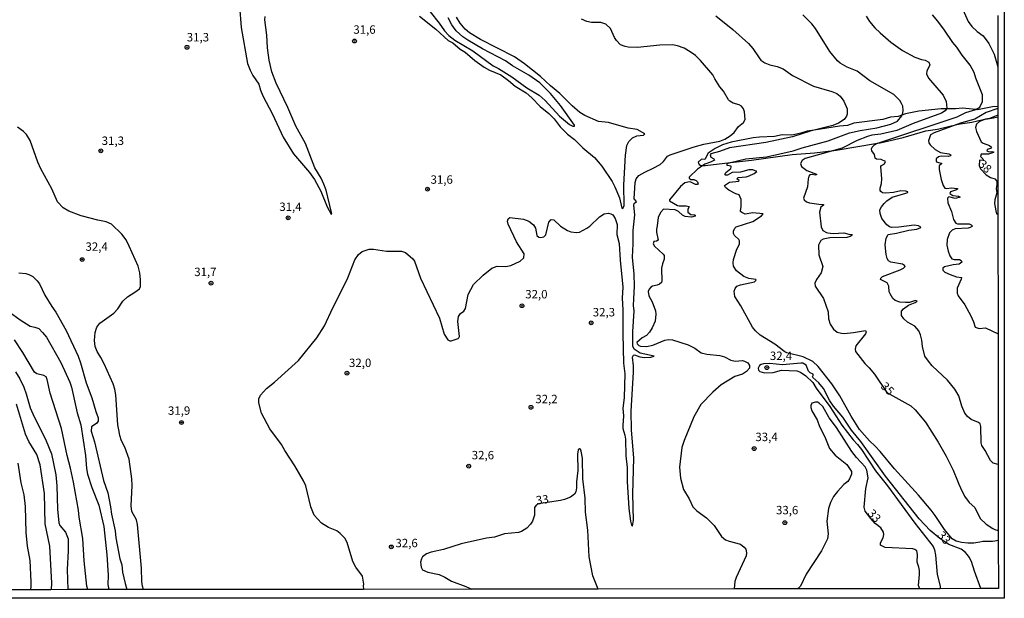
# Model space of a CAD drawing. Units: millimetres. Extents: x 185526 to 187943, y 1677057 to 1679835.
# Drawn here: x 187651 to 187943, y 1677057 to 1677230 of the extents above; entities that cross this region are included whole.
import ezdxf
from ezdxf.enums import TextEntityAlignment as Align

# ---------------------------------------------------------------- set-up
doc = ezdxf.new("R2010")
doc.units = ezdxf.units.MM
doc.header["$MEASUREMENT"] = 0
for name, color, linetype in [('IMAGEM', 7, 'Continuous'), ('V-BARRANCO', 6, 'Continuous'), ('V-CURVA_DE_NIVEL', 4, 'Continuous'), ('V-CURVA_MESTRA', 1, 'Continuous'), ('V-PONTO_DE_APARELHO', 4, 'Continuous'), ('V-TEXTO_DE_ALTIMETRIA', 7, 'Continuous'), ('X-LIMITE_5000', 6, 'Continuous')]:
    doc.layers.add(name, color=color, linetype=linetype)
picture_1 = doc.add_image_def('image1.jpg', size_in_pixel=(4027, 4626))

# ---------------------------------------------------------------- blocks, each defined once
blk = doc.blocks.new('805')
at = {"color": 0, "linetype": 'ByBlock', "lineweight": -2}
for radius in [0.562, 0.0806]:
    blk.add_circle((0, 0), radius, dxfattribs=at)

msp = doc.modelspace()

# ---------------------------------------------------------------- linework, layer by layer
at = {"layer": 'V-BARRANCO'}
msp.add_lwpolyline([(187941.56, 1677203.72), (187939.98, 1677203.61), (187935.51, 1677202.74), (187935.06, 1677202.79), (187931.06, 1677203.22), (187928.97, 1677203.05), (187926.34, 1677203.03), (187924.72, 1677203.01), (187918.12, 1677202.32), (187914.12, 1677201.56), (187913.07, 1677201.17), (187911.9, 1677200.73), (187909.63, 1677200.52), (187907.42, 1677199.86), (187898.77, 1677198.72), (187896.85, 1677198.03), (187894.49, 1677197.82), (187886.95, 1677196.71), (187884.86, 1677196.4), (187883.04, 1677195.78), (187880.31, 1677195.22), (187877.42, 1677195.25), (187875.17, 1677194.74), (187870.76, 1677194.6), (187868.8, 1677194.36), (187862.28, 1677193.11), (187859.74, 1677192.28), (187857.59, 1677191.17), (187855.5, 1677189.82), (187854.49, 1677187.95), (187853.52, 1677188.02), (187852.5, 1677187.19), (187852.79, 1677186.49), (187853.34, 1677186.17), (187853.91, 1677186.16), (187854.57, 1677186.15), (187862.12, 1677187.05), (187868.38, 1677187.79), (187880.47, 1677189.47), (187887.03, 1677189.94), (187892.78, 1677190.62), (187893.49, 1677190.7), (187905.81, 1677192.78), (187906.58, 1677192.91), (187913.46, 1677194.5), (187920.21, 1677196.45), (187923.61, 1677196.98), (187929.38, 1677198.32), (187930.41, 1677198.56), (187933.81, 1677199.09), (187937.18, 1677199.86), (187939.13, 1677200.14), (187940.27, 1677200.3), (187941.56, 1677200.63)], dxfattribs=at)
at = {"layer": 'V-CURVA_DE_NIVEL'}
for points in [[(187929.48, 1677236.4), (187932.78, 1677228.98), (187933.88, 1677227.52), (187935.44, 1677226.05), (187937.2, 1677224.69), (187938.94, 1677222.41), (187940.49, 1677219.22), (187941.55, 1677215.51)], [(187716.19, 1677233.57), (187716.65, 1677227.19), (187718.57, 1677216.53), (187719.3, 1677214.51), (187720.11, 1677212.95), (187721.92, 1677210.36), (187722.37, 1677208.53), (187723.1, 1677206.83), (187725.97, 1677201.44), (187729.18, 1677194.59), (187732.24, 1677189.66), (187736.93, 1677184.04), (187738.43, 1677182.02), (187740.31, 1677178.53), (187742.23, 1677173.84), (187743.37, 1677171.72), (187743.58, 1677171.79), (187743.55, 1677172.22), (187741.98, 1677178.84), (187741.25, 1677180.63), (187740.41, 1677182.4), (187738.55, 1677185.48), (187735.76, 1677192.72), (187732.91, 1677197.86), (187730.53, 1677203.37), (187727.06, 1677210.6), (187725.79, 1677214), (187724.98, 1677217.48), (187724.46, 1677221.13), (187724.26, 1677224.89), (187723.73, 1677229.48), (187723.83, 1677230.51)], [(187941.7, 1677074.63), (187940.7, 1677074.44), (187940.03, 1677074.31), (187937.07, 1677074.39), (187936.19, 1677074.1), (187934.43, 1677073.88), (187932.67, 1677073.88), (187930.72, 1677074.08), (187929.14, 1677074.48), (187928, 1677075.18), (187925.71, 1677077.92), (187922.97, 1677082.08), (187921.76, 1677083.66), (187918.01, 1677088.16), (187910.9, 1677095.94), (187906.58, 1677101.14), (187905.13, 1677102.74), (187903.4, 1677104.33), (187900.47, 1677107.7), (187897.99, 1677111.6), (187894.65, 1677117.65), (187892.2, 1677121.25), (187888.2, 1677126.42), (187886.55, 1677127.9), (187883.66, 1677129.29), (187878.85, 1677130.43), (187878.23, 1677130.76), (187875.27, 1677133), (187870.93, 1677135.7), (187869.54, 1677137), (187868.68, 1677138.04), (187865.22, 1677144.38), (187863.39, 1677147.16), (187863.15, 1677148.81), (187863.45, 1677149.62), (187863.97, 1677150.25), (187865.09, 1677150.71), (187869.28, 1677151.55), (187869.72, 1677152.06), (187869.66, 1677152.22), (187867.51, 1677152.53), (187866.1, 1677153.15), (187863.93, 1677154.86), (187863.03, 1677156.22), (187862.91, 1677157.2), (187863, 1677158.21), (187863.97, 1677161.23), (187864.74, 1677162.75), (187864.76, 1677163.74), (187864.57, 1677164.11), (187863.27, 1677165.3), (187863.02, 1677165.91), (187863, 1677166.67), (187863.36, 1677167.5), (187863.79, 1677167.94), (187868.73, 1677169.55), (187871.37, 1677171.19), (187871.82, 1677171.74), (187868.73, 1677172.11), (187866.49, 1677171.7), (187865.44, 1677172.14), (187865.09, 1677172.49), (187865.07, 1677172.74), (187865.29, 1677173.83), (187865.29, 1677176.04), (187864.67, 1677177.48), (187863.73, 1677177.74), (187861.6, 1677178.83), (187860.59, 1677179.6), (187860.28, 1677180.24), (187861.78, 1677181.2), (187864.54, 1677181.49), (187864.7, 1677181.71), (187863.99, 1677182.24), (187864.43, 1677182.57), (187866.74, 1677182.83), (187867.62, 1677183.08), (187869.17, 1677183.74), (187869.95, 1677184.38), (187868.73, 1677184.85), (187867.55, 1677184.92), (187865.09, 1677184.18), (187862.65, 1677184.07), (187861.2, 1677183.25), (187860.52, 1677183.24), (187860.39, 1677183.45), (187860.74, 1677184.03), (187862.16, 1677185.26), (187862.28, 1677185.66), (187862.28, 1677185.96), (187861.16, 1677186.13), (187861.1, 1677186.79), (187862.12, 1677187.05), (187866.67, 1677188.19), (187872.84, 1677188.77), (187880.73, 1677190.53), (187883.39, 1677191.42), (187891.12, 1677193.47), (187897.47, 1677195.86), (187900.6, 1677196.61), (187905.62, 1677197.36), (187909.8, 1677198.43), (187911.78, 1677199.31), (187912.99, 1677200.97), (187913.07, 1677201.17), (187913.32, 1677201.75), (187913.41, 1677202.66), (187913.29, 1677203.79), (187912.98, 1677204.6), (187912.4, 1677205.47), (187910.64, 1677207.26), (187903.52, 1677211.31), (187899.76, 1677214.21), (187896.81, 1677215.37), (187894.71, 1677216.56), (187893.87, 1677217.33), (187891.67, 1677220.07), (187887.35, 1677226.9), (187886.3, 1677228.29), (187883.57, 1677230.93)], [(187941.68, 1677097.21), (187940.22, 1677097.62), (187939.36, 1677098.43), (187937.8, 1677101.38), (187936.81, 1677102.88), (187936.57, 1677103.69), (187936.54, 1677108.5), (187936.3, 1677109.31), (187935.83, 1677109.74), (187933.62, 1677110.64), (187932.59, 1677111.54), (187931.78, 1677112.53), (187930.85, 1677114.6), (187929.98, 1677117.62), (187928.82, 1677119.61), (187926.63, 1677122.34), (187922.09, 1677126.63), (187920.91, 1677127.93), (187919.84, 1677129.44), (187919.14, 1677132.33), (187918.97, 1677134.23), (187918.59, 1677135.76), (187918.08, 1677136.97), (187916.85, 1677138.35), (187914.72, 1677139.59), (187913.61, 1677140.52), (187912.94, 1677141.53), (187912.9, 1677142.85), (187913.5, 1677143.55), (187914.99, 1677144.65), (187916.99, 1677145.46), (187917.55, 1677145.85), (187917.12, 1677146), (187915.34, 1677145.46), (187914.17, 1677145.38), (187912.44, 1677145.55), (187911.09, 1677146.01), (187910.36, 1677146.65), (187909.52, 1677147.96), (187909.3, 1677148.56), (187909.12, 1677150.23), (187908.71, 1677151.27), (187906.69, 1677152.25), (187906.77, 1677152.69), (187907.3, 1677153.2), (187912.52, 1677155.11), (187913.51, 1677155.66), (187914, 1677156.14), (187913.87, 1677156.44), (187913.21, 1677156.78), (187909.73, 1677157.42), (187909.08, 1677157.85), (187908.66, 1677158.53), (187908.36, 1677159.66), (187908.09, 1677162.6), (187908.33, 1677164.54), (187908.95, 1677165.62), (187911.45, 1677166.01), (187915.12, 1677166.9), (187917.47, 1677167.21), (187918.68, 1677167.69), (187918.68, 1677167.87), (187918.02, 1677168.24), (187916.7, 1677168.46), (187912.15, 1677167.85), (187909.98, 1677167.74), (187909.4, 1677167.91), (187908.57, 1677168.55), (187907.1, 1677170.35), (187906.55, 1677171.85), (187906.53, 1677172.96), (187906.97, 1677173.91), (187907.79, 1677174.84), (187908.61, 1677175.64), (187910.2, 1677176.77), (187914.24, 1677177.91), (187914.77, 1677178.16), (187914.86, 1677178.35), (187914.24, 1677178.55), (187912.74, 1677178.6), (187910.57, 1677178.13), (187908.3, 1677177.94), (187907.27, 1677178.05), (187906.8, 1677178.4), (187906.62, 1677178.72), (187906.59, 1677179.45), (187906.95, 1677180.76), (187907.08, 1677182.18), (187906.81, 1677185.83), (187906.97, 1677186.12), (187907.89, 1677186.66), (187908.15, 1677187.38), (187906.9, 1677187.91), (187905.48, 1677188.04), (187905.08, 1677188.35), (187904.92, 1677189.47), (187904.12, 1677190.52), (187903.98, 1677191.12), (187904.19, 1677191.66), (187904.94, 1677192.33), (187905.81, 1677192.78), (187905.87, 1677192.81), (187929.48, 1677200.63), (187932.1, 1677201.9), (187935.06, 1677202.79), (187935.07, 1677202.79), (187936.19, 1677203.51), (187936.98, 1677205.15), (187936.98, 1677207.13), (187935.03, 1677212.16), (187934.55, 1677213.82), (187933.35, 1677215.95), (187930.94, 1677218.95), (187929.4, 1677221.3), (187928.22, 1677222.71), (187925.71, 1677226.45), (187923.72, 1677229.07), (187922.12, 1677230.95)], [(187753.16, 1677060.13), (187753.05, 1677061.13), (187753.08, 1677061.62), (187752.71, 1677064.08), (187750.8, 1677066.74), (187749.88, 1677068.36), (187748.14, 1677074.07), (187747.49, 1677075.32), (187746.12, 1677076.77), (187745.08, 1677077.53), (187742.64, 1677078.5), (187740.58, 1677079.77), (187738.38, 1677082.22), (187737.4, 1677084.67), (187735.93, 1677090.91), (187735.23, 1677092.43), (187732.6, 1677096.86), (187729.6, 1677101.36), (187728.63, 1677103.16), (187725.2, 1677107.88), (187722.74, 1677112.52), (187721.92, 1677115.6), (187721.93, 1677116.8), (187722.37, 1677117.83), (187724.15, 1677119.86), (187726.55, 1677121.74), (187733.73, 1677128.2), (187739.13, 1677134.89), (187741.39, 1677138.48), (187743.9, 1677143.86), (187744.84, 1677145.49), (187748.42, 1677152.76), (187750.49, 1677158.08), (187751.5, 1677159.68), (187752.63, 1677160.59), (187754.68, 1677161.24), (187756, 1677161.3), (187759.89, 1677160.69), (187764.33, 1677160.73), (187765.5, 1677160.25), (187767.69, 1677158.42), (187768.16, 1677157.7), (187769.97, 1677152.68), (187775.64, 1677140.76), (187777, 1677136.03), (187778.1, 1677134.34), (187778.71, 1677134.03), (187779.12, 1677134.04), (187781.14, 1677134.72), (187781.4, 1677134.89), (187781.56, 1677135.26), (187781.11, 1677139.79), (187781.27, 1677141.23), (187781.89, 1677142.11), (187782.81, 1677142.87), (187783.36, 1677143.66), (187784.12, 1677147.78), (187785.77, 1677150.81), (187788.55, 1677153.55), (187791.16, 1677155.59), (187792.74, 1677156.21), (187795.31, 1677156.16), (187796.78, 1677156.43), (187799.64, 1677157.72), (187800.67, 1677158.73), (187800.74, 1677159.88), (187798.48, 1677163.46), (187795.98, 1677168.72), (187795.87, 1677169.65), (187796.03, 1677170.26), (187796.57, 1677170.68), (187800.6, 1677170.2), (187802.19, 1677169.65), (187803.55, 1677168.51), (187804.14, 1677167.51), (187804.59, 1677165.34), (187805.11, 1677164.8), (187805.66, 1677164.77), (187806.62, 1677164.99), (187807.18, 1677165.55), (187808.1, 1677169.3), (187808.85, 1677170.11), (187809.64, 1677170.03), (187811.63, 1677168.16), (187813.66, 1677166.8), (187814.69, 1677166.45), (187816.31, 1677166.2), (187817.21, 1677166.34), (187819.44, 1677167.48), (187820.3, 1677168.1), (187823.21, 1677170.88), (187824.6, 1677171.81), (187825.89, 1677171.96), (187826.59, 1677171.8), (187827.12, 1677171.46), (187827.85, 1677170.39), (187828.39, 1677168.63), (187828.34, 1677165.62), (187829.01, 1677162.94), (187829.3, 1677158.05), (187830.07, 1677150.02), (187829.88, 1677146.71), (187830.15, 1677143.26), (187830.1, 1677136.17), (187830.35, 1677127.33), (187830.74, 1677124.17), (187830.54, 1677117.18), (187830.11, 1677113.86), (187830.31, 1677111.7), (187830.09, 1677108.82), (187830.14, 1677107.97), (187830.72, 1677106.01), (187830.86, 1677104.74), (187830.96, 1677099.83), (187831.36, 1677096.36), (187831.36, 1677092.21), (187831.91, 1677084.16), (187832.37, 1677080.42), (187832.67, 1677079.22), (187832.95, 1677078.86), (187833.26, 1677080.73), (187833.04, 1677088.53), (187833.36, 1677099.12), (187832.66, 1677107.51), (187832.55, 1677113.1), (187833.29, 1677124.66), (187833.32, 1677126.54), (187832.94, 1677129.14), (187833.28, 1677129.73), (187833.56, 1677129.82), (187835.21, 1677129.23), (187836.57, 1677129.05), (187838.48, 1677129.2), (187839.42, 1677129.5), (187835.25, 1677130.37), (187833.47, 1677131.56), (187833.13, 1677132.47), (187833.1, 1677136.84), (187833.51, 1677142.86), (187833.31, 1677144.49), (187833.34, 1677146.5), (187833.58, 1677150.32), (187833.5, 1677153.88), (187832.95, 1677158.94), (187833.2, 1677162.83), (187833.15, 1677166.79), (187833.65, 1677171.47), (187833.37, 1677174.37), (187833.44, 1677174.85), (187834.2, 1677175.43), (187833.5, 1677176.22), (187833.73, 1677181.11), (187834.04, 1677182.2), (187834.84, 1677183.14), (187836.64, 1677184.22), (187839.14, 1677185.34), (187841.16, 1677186.5), (187842.24, 1677187.32), (187843.43, 1677188.94), (187844.13, 1677189.38), (187851.29, 1677191.75), (187854.23, 1677192.52), (187858.92, 1677193.4), (187860.45, 1677194), (187862.02, 1677195.03), (187863.15, 1677196), (187864.5, 1677197.75), (187865.97, 1677198.98), (187866.43, 1677199.86), (187866.31, 1677202.12), (187866, 1677203.02), (187865.36, 1677203.77), (187864.64, 1677204.25), (187862.93, 1677204.7), (187861.91, 1677205.27), (187861.56, 1677205.64), (187859.99, 1677208.23), (187858.92, 1677209.57), (187857.43, 1677211.92), (187856.84, 1677213.16), (187853.22, 1677217.41), (187851.67, 1677218.91), (187850.13, 1677220.01), (187848.33, 1677221.02), (187846.37, 1677221.74), (187844.9, 1677222.07), (187841.14, 1677221.92), (187834.51, 1677221.26), (187831.72, 1677221.3), (187830.84, 1677221.5), (187829.41, 1677222.08), (187828.21, 1677223.32), (187827.63, 1677224.24), (187826.46, 1677226.93), (187825.06, 1677228.23), (187823.58, 1677228.71), (187820.82, 1677228.71), (187819.41, 1677228.97), (187817.78, 1677229.66)], [(187769.63, 1677230.56), (187774.53, 1677226.75), (187778.22, 1677223.37), (187779.56, 1677222.67), (187781.75, 1677220.79), (187783.23, 1677219.85), (187786.13, 1677217.42), (187788.89, 1677215.4), (187790.46, 1677214.47), (187793.84, 1677213.09), (187796.15, 1677211.48), (187798.14, 1677209.75), (187801.37, 1677207.77), (187803.03, 1677206.29), (187805.51, 1677203.72), (187808.16, 1677201.63), (187809.71, 1677200.01), (187811.53, 1677197.64), (187813.71, 1677195.44), (187815.71, 1677193.9), (187818.26, 1677191.44), (187821.66, 1677188.54), (187823.83, 1677186), (187826.91, 1677181.43), (187827.78, 1677179.82), (187829.14, 1677176.56), (187829.82, 1677173.5), (187830.12, 1677173.39), (187830.55, 1677174.27), (187830.4, 1677180.39), (187830.95, 1677189.27), (187831.33, 1677192.12), (187831.92, 1677193.27), (187832.99, 1677194.41), (187834.29, 1677194.94), (187836.26, 1677195.2), (187836.68, 1677195.59), (187834.37, 1677196.85), (187831.69, 1677197.29), (187825.89, 1677198.9), (187822.88, 1677199.27), (187818.77, 1677201), (187817.35, 1677201.95), (187815.07, 1677203.86), (187811.39, 1677207.53), (187808.6, 1677209.84), (187805.62, 1677212.64), (187800.93, 1677216.36), (187797.92, 1677218.45), (187787.79, 1677223.62), (187784.56, 1677225.59), (187783.23, 1677226.71), (187781.78, 1677228.51), (187780.69, 1677230.31)], [(187857.75, 1677230.71), (187862.78, 1677226.61), (187867.44, 1677222.45), (187868.78, 1677220.96), (187870.6, 1677218.13), (187871.15, 1677217.51), (187872.33, 1677216.68), (187873.83, 1677216.1), (187876.01, 1677215.61), (187877.79, 1677214.91), (187880.54, 1677212.89), (187886.75, 1677209.73), (187892.25, 1677208.19), (187893.76, 1677207.53), (187894.75, 1677206.76), (187895.8, 1677205.33), (187896.81, 1677203.06), (187896.77, 1677201.4), (187896.56, 1677200.81), (187895.86, 1677199.84), (187894.16, 1677198.74), (187892.51, 1677198.1), (187886.95, 1677196.71), (187885.76, 1677196.41), (187880.51, 1677194.66), (187872.65, 1677192.99), (187861.82, 1677191.38), (187858.81, 1677190.31), (187856.26, 1677189.6), (187856.11, 1677189.33), (187856.24, 1677188.67), (187857.13, 1677188.12), (187857.35, 1677187.76), (187856.21, 1677187.12), (187854.48, 1677186.53), (187853.91, 1677186.16), (187853.75, 1677186.06), (187852.35, 1677185.08), (187849.81, 1677182.72), (187849.84, 1677182.35), (187850.29, 1677181.96), (187851.26, 1677182.03), (187851.88, 1677181.72), (187852.26, 1677181.32), (187852.48, 1677180.64), (187852.17, 1677180.48), (187851.67, 1677180.53), (187850.33, 1677181.21), (187849.93, 1677181.27), (187848.55, 1677180.99), (187847.27, 1677179.96), (187843.99, 1677175.99), (187844.02, 1677175.67), (187846.37, 1677174.29), (187846.85, 1677174.16), (187848.98, 1677174.2), (187849.71, 1677173.98), (187849.85, 1677173.84), (187849.45, 1677173.13), (187849.44, 1677172.25), (187850.34, 1677171.58), (187851.4, 1677171.52), (187851.64, 1677171.36), (187851.64, 1677171.14), (187850.56, 1677170.79), (187848.61, 1677171.01), (187847.82, 1677171.37), (187846.66, 1677172.44), (187845.64, 1677172.95), (187842.2, 1677173.16), (187841.28, 1677172.16), (187840.6, 1677170.68), (187840.34, 1677168.26), (187840.07, 1677167.22), (187840.07, 1677166.33), (187840.57, 1677163.96), (187840.15, 1677163.63), (187839.3, 1677163.52), (187839.15, 1677162.9), (187839.51, 1677162.2), (187842.08, 1677159.83), (187842.35, 1677159.35), (187842.42, 1677158.29), (187841.85, 1677156.95), (187841.61, 1677155.65), (187841.73, 1677151.77), (187841.62, 1677151.37), (187841.01, 1677150.89), (187840.28, 1677150.56), (187838.96, 1677150.27), (187838.41, 1677149.94), (187837.92, 1677149.39), (187837.63, 1677148.73), (187837.83, 1677147.44), (187838.79, 1677145.61), (187839.79, 1677142.98), (187839.91, 1677141.92), (187839.67, 1677139.9), (187838.86, 1677137.89), (187838.07, 1677136.61), (187837.11, 1677135.57), (187835.81, 1677134.93), (187834.27, 1677133.55), (187834.35, 1677133.12), (187834.84, 1677132.61), (187835.34, 1677132.39), (187837.16, 1677132.32), (187839.07, 1677132.7), (187842.59, 1677134.23), (187843.69, 1677134.43), (187844.87, 1677134.34), (187849.54, 1677132.87), (187851.51, 1677131.84), (187853.44, 1677130.48), (187855.11, 1677130.04), (187858.89, 1677129.67), (187860.32, 1677129.27), (187862.23, 1677128.32), (187863.48, 1677128.02), (187865.68, 1677128.13), (187866.23, 1677128.02), (187867.22, 1677127.47), (187867.71, 1677126.64), (187867.71, 1677125.86), (187866.89, 1677124.89), (187865.72, 1677124.13), (187863.4, 1677123.43), (187859.36, 1677120.95), (187856.81, 1677118.74), (187853.32, 1677115.07), (187851.19, 1677111.41), (187848.3, 1677104.38), (187847.69, 1677102.31), (187846.93, 1677096.45), (187847.23, 1677093.14), (187848.1, 1677089.82), (187849.81, 1677087.07), (187850.91, 1677084.7), (187852.15, 1677083.45), (187854.96, 1677081.35), (187857.29, 1677079.13), (187859.44, 1677075.81), (187860.65, 1677074.89), (187861.68, 1677074.43), (187865.09, 1677073.53), (187866.16, 1677072.67), (187866.65, 1677072.03), (187866.82, 1677070.95), (187866.76, 1677070.04), (187863.8, 1677063.69), (187863.43, 1677062.5), (187863.18, 1677060.25)], [(187941.56, 1677203.12), (187938.1, 1677201.91), (187934.72, 1677199.97), (187930.8, 1677198.83), (187929.38, 1677198.32), (187922.61, 1677195.89), (187921.6, 1677195.25), (187920.94, 1677193.54), (187921.01, 1677192.93), (187921.41, 1677192.26), (187922.9, 1677190.94), (187924.52, 1677190.02), (187927.05, 1677189.65), (187927.58, 1677189.36), (187927.4, 1677189.03), (187926.94, 1677188.88), (187924.74, 1677188.92), (187923.95, 1677188.75), (187923.25, 1677188.11), (187923.2, 1677187.53), (187923.32, 1677187.27), (187924.96, 1677186.73), (187924.17, 1677186.02), (187924.15, 1677184.93), (187924.77, 1677182.04), (187925.32, 1677180.24), (187925.8, 1677179.45), (187926.26, 1677179.3), (187927.82, 1677179.49), (187929.57, 1677179.29), (187929.6, 1677179.14), (187929.26, 1677178.94), (187927.53, 1677178.37), (187927.32, 1677177.84), (187928.15, 1677177.27), (187929.92, 1677177.08), (187930.41, 1677176.75), (187928.92, 1677176.33), (187927.05, 1677176.83), (187926.65, 1677176.44), (187926.73, 1677175.1), (187927.8, 1677172.51), (187928.42, 1677170.14), (187929.08, 1677169.02), (187929.56, 1677168.79), (187933.04, 1677168.77), (187933.69, 1677168.55), (187934.02, 1677168.09), (187933.37, 1677167.7), (187932.78, 1677167.56), (187928.85, 1677167.36), (187927.99, 1677166.93), (187927.25, 1677166.14), (187926.46, 1677164.13), (187926.43, 1677162.48), (187926.76, 1677160.71), (187927.28, 1677159.26), (187927.94, 1677158.38), (187928.56, 1677158.18), (187930.21, 1677158.18), (187930.65, 1677157.94), (187930.9, 1677157.43), (187930.08, 1677156.82), (187928.34, 1677156.67), (187925.73, 1677155.98), (187925.22, 1677155.59), (187925.2, 1677155.02), (187925.84, 1677154.41), (187927.35, 1677153.72), (187929.26, 1677153.08), (187930.72, 1677152.87), (187930.65, 1677152.34), (187929.46, 1677149.67), (187929.45, 1677148.19), (187929.81, 1677147.4), (187931.8, 1677144.76), (187933.54, 1677141.49), (187934.34, 1677139.68), (187934.84, 1677138.05), (187935.99, 1677137.67), (187937.86, 1677137.86), (187941.64, 1677136.11), (187941.64, 1677136.11)], [(187941.57, 1677201.17), (187939.13, 1677200.14), (187939.11, 1677200.13), (187937.95, 1677199.93), (187936.08, 1677199.2), (187935.2, 1677198.5), (187934.94, 1677197.48), (187935.26, 1677196.23), (187936.66, 1677193.23), (187937.18, 1677192.79), (187939.09, 1677192.09), (187939.66, 1677191.65), (187939.42, 1677191.18), (187938.38, 1677190.87), (187938.34, 1677190.52), (187938.98, 1677190.26), (187939.83, 1677190.31), (187940.34, 1677190.15), (187940.03, 1677189.91), (187938.84, 1677189.54), (187936.65, 1677189.54), (187936.39, 1677188.85), (187937.12, 1677188.14), (187937.26, 1677187.74), (187937.23, 1677187.61), (187936.13, 1677187.7), (187936, 1677186.13), (187936.41, 1677185.14), (187938.12, 1677183.4), (187939.35, 1677182.64), (187940.71, 1677182.17), (187941.24, 1677181.47), (187941.28, 1677180.55), (187941.05, 1677179.32), (187941.31, 1677178), (187940.7, 1677175.91), (187940.56, 1677174.87), (187940.93, 1677172.66), (187941.19, 1677171.83), (187941.6, 1677171.67)], [(187687.61, 1677060.06), (187687.39, 1677061.06), (187687.19, 1677062.41), (187687.03, 1677066.41), (187685.81, 1677079.41), (187685.58, 1677080.8), (187684.15, 1677083.23), (187683.95, 1677084.96), (187684.31, 1677091.04), (187684.21, 1677092.99), (187683.41, 1677098.86), (187682.09, 1677102.36), (187681.15, 1677104.33), (187680.63, 1677105.87), (187680.27, 1677107.6), (187680.03, 1677109.08), (187679.46, 1677117.95), (187679.13, 1677119.67), (187678.61, 1677121.28), (187675.93, 1677127.14), (187674.98, 1677129.06), (187673.86, 1677130.86), (187673.27, 1677132.33), (187673.04, 1677134.13), (187673.23, 1677136.48), (187673.74, 1677138.09), (187674.64, 1677139.24), (187678.87, 1677142.29), (187680.05, 1677143.57), (187681.48, 1677145.85), (187682.89, 1677147.13), (187685.1, 1677148.45), (187686.49, 1677149.53), (187686.74, 1677150.22), (187686.77, 1677152.13), (187686.52, 1677154.2), (187686.02, 1677156.25), (187683.4, 1677162.22), (187682.45, 1677164.02), (187681.19, 1677165.72), (187678.11, 1677168.71), (187676.53, 1677169.43), (187674.07, 1677169.87), (187669.15, 1677171.23), (187665.48, 1677172.62), (187663.77, 1677173.56), (187662.1, 1677175.4), (187660.39, 1677179.27), (187657.15, 1677185.13), (187656.22, 1677187.15), (187653.91, 1677193.58), (187652.87, 1677195.34), (187651.97, 1677196.24), (187650.24, 1677197.51)], [(187650.58, 1677154.23), (187652.7, 1677154.08), (187653.59, 1677153.79), (187654.72, 1677153.17), (187656.01, 1677151.86), (187656.68, 1677150.95), (187658.35, 1677147.59), (187660.35, 1677144.23), (187661.55, 1677142.57), (187664.68, 1677137.11), (187668.19, 1677129.46), (187668.9, 1677127.49), (187670.56, 1677121.54), (187672.25, 1677117.06), (187673.44, 1677112.97), (187674.17, 1677111.08), (187674.16, 1677110.18), (187673.79, 1677109.55), (187672.16, 1677108.42), (187672.08, 1677107.18), (187673.05, 1677103.94), (187675.78, 1677092.48), (187677.05, 1677088.81), (187677.86, 1677084.64), (187678.08, 1677082.47), (187679.22, 1677077.54), (187679.46, 1677075.48), (187680.65, 1677069.21), (187681.18, 1677067.36), (187681.44, 1677065.22), (187682.19, 1677061.84), (187682.69, 1677060.05)], [(187647.76, 1677142.69), (187650.98, 1677140.28), (187653.99, 1677138.35), (187655.31, 1677138.12), (187656.5, 1677137.64), (187657.67, 1677136.49), (187658.78, 1677135.1), (187663.07, 1677127.53), (187665.71, 1677121.73), (187666.21, 1677120.22), (187667.93, 1677112.63), (187669.03, 1677109.07), (187670.36, 1677099.92), (187670.67, 1677096.06), (187671.01, 1677094.33), (187672.25, 1677090.37), (187674.37, 1677085.13), (187675.87, 1677078.81), (187676.75, 1677070.35), (187677.12, 1677064.38), (187677, 1677061.56), (187677.3, 1677060.05)], [(187936.54, 1677060.33), (187934.6, 1677065.5), (187933.77, 1677068.39), (187933.09, 1677069.7), (187932.54, 1677070.41), (187931.84, 1677071.2), (187930.66, 1677072.05), (187927.05, 1677073.44), (187924.28, 1677075.21), (187921.43, 1677077.62), (187918.17, 1677081.11), (187908.16, 1677093.75), (187900.88, 1677104.05), (187898.1, 1677107.49), (187895.48, 1677111.29), (187892.76, 1677114.62), (187891.67, 1677116.18), (187889.74, 1677119.88), (187888.38, 1677121.54), (187886.54, 1677123.11), (187886.47, 1677123.29), (187886.71, 1677123.69), (187886.64, 1677124.06), (187885.83, 1677124.5), (187885.34, 1677124.98), (187884.56, 1677126.8), (187883.61, 1677127.33), (187883, 1677127.38), (187877.61, 1677126.85), (187873.79, 1677127.25), (187871.92, 1677127.2), (187871.22, 1677127.03), (187870.68, 1677126.66), (187870.29, 1677125.86), (187870.4, 1677125.29), (187870.87, 1677124.86), (187872.21, 1677124.46), (187874.75, 1677124.57), (187877.31, 1677125.33), (187881.87, 1677125.09), (187882.89, 1677124.72), (187884.51, 1677123.62), (187886.54, 1677121.67), (187887.59, 1677119.93), (187891.68, 1677114.48), (187895.24, 1677108.95), (187898.55, 1677104.54), (187899.89, 1677103.23), (187901.06, 1677101.66), (187905.2, 1677095.34), (187908.82, 1677090.89), (187916.92, 1677079.78), (187922.33, 1677072.85), (187922.7, 1677071.91), (187923.01, 1677070.26), (187923.53, 1677064.51), (187924.39, 1677061.06), (187924.41, 1677060.32)], [(187649.6, 1677124.78), (187650.85, 1677122.74), (187652.06, 1677120.21), (187652.78, 1677118.29), (187653.99, 1677114.13), (187654.71, 1677112.34), (187658.73, 1677104.27), (187660.25, 1677100.39), (187661.62, 1677094.15), (187661.87, 1677090.94), (187662.03, 1677083.97), (187662.5, 1677079.94), (187662.79, 1677079.07), (187664.5, 1677077.11), (187665.29, 1677075.11), (187665.27, 1677071.53), (187664.94, 1677066.03), (187665.18, 1677060.03)], [(187660.25, 1677060.03), (187660.36, 1677061.98), (187659.79, 1677072.94), (187658.42, 1677079.59), (187658.22, 1677088.59), (187656.91, 1677097.13), (187655.91, 1677100.22), (187653.53, 1677104.11), (187652.55, 1677106.29), (187649.85, 1677115.15)], [(187918.41, 1677060.31), (187917.95, 1677061.24), (187918.3, 1677064.57), (187918.26, 1677065.74), (187918.11, 1677066.72), (187917.61, 1677068.24), (187917.65, 1677070.46), (187917.45, 1677071.53), (187916.85, 1677072.01), (187916.33, 1677072.15), (187908.08, 1677072.59), (187906.73, 1677073.22), (187906.66, 1677073.94), (187907.51, 1677075.43), (187907.69, 1677076.41), (187907.63, 1677077.17), (187906.75, 1677078.41), (187905.12, 1677079.72), (187903.79, 1677081.14), (187902.16, 1677083.39), (187901.8, 1677084.54), (187902.36, 1677090.12), (187903.05, 1677093.26), (187902.68, 1677095.52), (187902.1, 1677096.55), (187899.58, 1677099.35), (187898.2, 1677101.14), (187893.66, 1677108.27), (187891.42, 1677111.16), (187889.58, 1677114.51), (187888.51, 1677115.47), (187887.94, 1677115.75), (187887.36, 1677115.82), (187886.32, 1677115.47), (187885.95, 1677114.74), (187885.97, 1677114.22), (187886.28, 1677113.21), (187887.85, 1677110.52), (187888.54, 1677108.58), (187890.1, 1677105.5), (187891.57, 1677102.02), (187893.21, 1677100.05), (187896.66, 1677097.26), (187898.04, 1677095.21), (187898.07, 1677094.37), (187897.47, 1677092.94), (187896.95, 1677092.18), (187895.83, 1677091.26), (187893.87, 1677089.24), (187892.72, 1677087.72), (187891.83, 1677085.95), (187891.25, 1677084.2), (187890.77, 1677080.42), (187891.12, 1677076.67), (187890.97, 1677075.15), (187889.12, 1677071.6), (187884.61, 1677064.64), (187882.87, 1677061.08), (187882.28, 1677060.49), (187881.9, 1677060.27)], [(187822.73, 1677060.21), (187822.36, 1677061.21), (187821.18, 1677064.13), (187820.13, 1677069.79), (187819.68, 1677077.74), (187819, 1677083.06), (187818.92, 1677087.28), (187818.21, 1677092.98), (187818.11, 1677099.17), (187817.77, 1677101.23), (187817.54, 1677101.77), (187817.22, 1677101.89), (187816.87, 1677101.63), (187816.62, 1677100.35), (187816.76, 1677095.45), (187816.36, 1677092.09), (187816.33, 1677090.29), (187816.16, 1677089.12), (187815.78, 1677088.46), (187814.55, 1677087.53), (187812.78, 1677086.87), (187811.61, 1677086.54), (187805.07, 1677085.55), (187804.3, 1677085.17), (187803.9, 1677084.42), (187803.81, 1677082.14), (187803.28, 1677080.36), (187802.69, 1677079.46), (187801.59, 1677078.36), (187800.01, 1677077.35), (187799.09, 1677077.02), (187794.98, 1677076.6), (187792.01, 1677075.6), (187789.55, 1677075.35), (187782.06, 1677073.7), (187776.85, 1677071.97), (187773.1, 1677071.2), (187771.78, 1677070.63), (187770.59, 1677069.75), (187770.24, 1677069.18), (187770, 1677068.23), (187770.14, 1677066.69), (187770.61, 1677065.88), (187772.11, 1677065.27), (187775.51, 1677064.56), (187777.18, 1677063.77), (187779.21, 1677062.52), (187783.47, 1677061), (187785.26, 1677060.17)], [(187654.12, 1677060.02), (187654.22, 1677061.02), (187654.26, 1677062.32), (187653.95, 1677068.74), (187653.2, 1677072.92), (187652.72, 1677076.98), (187652.57, 1677084.72), (187652.13, 1677088.24), (187651.28, 1677091.75), (187650.37, 1677097.64)]]:
    msp.add_lwpolyline(points, dxfattribs=at)
at = {"layer": 'V-CURVA_MESTRA'}
for points in [[(187772.88, 1677231.83), (187775.56, 1677228.51), (187777.14, 1677226.23), (187778.42, 1677224.8), (187780.14, 1677223.48), (187785.55, 1677220.27), (187791.52, 1677215.78), (187793.16, 1677215), (187797.15, 1677212.54), (187801.62, 1677209.29), (187805.22, 1677207.07), (187807, 1677205.44), (187811.24, 1677200.83), (187814.26, 1677198.38), (187815.23, 1677197.88), (187815.77, 1677197.86), (187815.72, 1677198.13), (187811.56, 1677204.01), (187808.59, 1677207.61), (187805.44, 1677210.72), (187802.21, 1677213.05), (187797.3, 1677215.84), (187795.22, 1677217.28), (187788.42, 1677220.83), (187784.08, 1677223.4), (187782.55, 1677224.45), (187780.56, 1677226.22), (187779.31, 1677227.98), (187778.16, 1677230.07)], [(187902.39, 1677230.57), (187903.4, 1677228.98), (187904.98, 1677227.11), (187906.56, 1677225.59), (187909.76, 1677222.83), (187913.19, 1677220.38), (187916.85, 1677218.38), (187918.85, 1677217.7), (187920, 1677217.48), (187921.08, 1677216.87), (187921.34, 1677216.14), (187920.48, 1677214.17), (187920.41, 1677213.37), (187920.93, 1677212.17), (187925.36, 1677207.05), (187926.22, 1677205.2), (187926.44, 1677203.17), (187926.34, 1677203.03), (187925.93, 1677202.42), (187924.86, 1677201.77), (187916.37, 1677198.63), (187911.53, 1677196.57), (187906.75, 1677195.46), (187904.11, 1677195.14), (187902.79, 1677194.81), (187899.71, 1677193.6), (187895.3, 1677191.33), (187892.78, 1677190.62), (187884.29, 1677188.21), (187883.42, 1677187.63), (187882.9, 1677186.79), (187883.2, 1677185.82), (187884.8, 1677184.68), (187887.63, 1677183.6), (187887.66, 1677183.38), (187887.23, 1677183.27), (187886.38, 1677183.49), (187885.7, 1677183.41), (187885.41, 1677182.98), (187885.2, 1677182.24), (187884.99, 1677179.81), (187883.83, 1677176.47), (187884.01, 1677175.93), (187884.69, 1677175.4), (187885.6, 1677175.1), (187888.33, 1677174.66), (187889.72, 1677174.59), (187889.72, 1677174.37), (187888.95, 1677173.8), (187888.6, 1677172.29), (187889.08, 1677167.93), (187889.52, 1677166.87), (187890.61, 1677166.25), (187891.04, 1677166.18), (187892.62, 1677165.98), (187895.81, 1677166.16), (187897.32, 1677165.74), (187898.16, 1677165.69), (187898.25, 1677165.54), (187898.16, 1677165.34), (187897.63, 1677165.06), (187896.7, 1677164.77), (187891.63, 1677164.64), (187889.65, 1677164.26), (187888.95, 1677163.83), (187888.23, 1677162.48), (187888.32, 1677159.6), (187889.53, 1677156.14), (187889.09, 1677154.22), (187887.7, 1677152.25), (187887.21, 1677151.21), (187887.32, 1677150.31), (187889.8, 1677146.6), (187891.14, 1677142.63), (187891.26, 1677140.55), (187891.72, 1677138.95), (187892.72, 1677137.44), (187893.83, 1677136.58), (187895.12, 1677136.27), (187895.85, 1677136.19), (187898.71, 1677136.45), (187902.22, 1677137.07), (187902.46, 1677136.69), (187902.26, 1677136.1), (187899.41, 1677132.58), (187899.16, 1677131.54), (187899.3, 1677130.8), (187902.07, 1677127.26), (187903.37, 1677126.04), (187904.87, 1677124.11), (187908.54, 1677118.65), (187915.73, 1677114.68), (187917.01, 1677113.53), (187920.04, 1677109.82), (187923.86, 1677103.88), (187926.22, 1677099.74), (187928.25, 1677095.51), (187929.59, 1677092.34), (187929.97, 1677091.43), (187930.49, 1677090.34), (187931.7, 1677087.78), (187933.09, 1677085.95), (187934.7, 1677084.47), (187936.33, 1677081.17), (187938.12, 1677079.5), (187940.12, 1677078.17), (187940.7, 1677077.95), (187941.7, 1677077.57)], [(187671.08, 1677060.04), (187670.76, 1677061.04), (187670.03, 1677068.6), (187669.61, 1677075.23), (187668.53, 1677081.55), (187668.34, 1677083.7), (187666.81, 1677092.02), (187665.95, 1677096.13), (187664.91, 1677099.96), (187663.29, 1677107.94), (187659.91, 1677118.43), (187658.98, 1677122.56), (187658.68, 1677123.27), (187658.03, 1677123.75), (187655.98, 1677124.23), (187655.23, 1677124.71), (187651.77, 1677130.57), (187649.29, 1677134.36)]]:
    msp.add_lwpolyline(points, dxfattribs=at)
at = {"layer": 'X-LIMITE_5000'}
msp.add_lwpolyline([(187941.53, 1677230.79), (187941.55, 1677216.36), (187941.57, 1677201.17), (187941.57, 1677200.78), (187941.6, 1677171.38), (187941.64, 1677135.86), (187941.68, 1677097.28), (187941.7, 1677077.57), (187941.7, 1677074.63), (187941.72, 1677060.34), (187936.75, 1677060.33), (187924.41, 1677060.32), (187918.41, 1677060.31), (187882.26, 1677060.27), (187863.18, 1677060.25), (187822.76, 1677060.2), (187784.89, 1677060.16), (187753, 1677060.12), (187687.53, 1677060.06), (187682.71, 1677060.05), (187677.33, 1677060.04), (187670.86, 1677060.04), (187665.02, 1677060.03), (187660.14, 1677060.02), (187654.19, 1677060.01), (187647.56, 1677060.01)], dxfattribs=at)

# ---------------------------------------------------------------- block references
at = {"layer": 'V-PONTO_DE_APARELHO', "xscale": 0.999998301267624, "yscale": 0.999998301267624, "zscale": 0.999998301267624}
for p in [(187750.36, 1677223.17), (187700.57, 1677221.31), (187674.95, 1677190.52), (187772.07, 1677179.12), (187730.63, 1677170.59), (187669.41, 1677158.18), (187707.72, 1677151.16), (187800.13, 1677144.45), (187820.72, 1677139.36), (187872.92, 1677126.05), (187748.12, 1677124.39), (187802.8, 1677114.26), (187698.94, 1677109.73), (187869.13, 1677101.96), (187784.3, 1677096.76), (187878.27, 1677079.94), (187761.3, 1677072.74)]:
    msp.add_blockref('805', p, dxfattribs=at)

# ---------------------------------------------------------------- texts
at = {"layer": 'V-TEXTO_DE_ALTIMETRIA'}
for s, p in [('31,3', (187700.5, 1677222.28)), ('31,6', (187750.01, 1677224.56)), ('31,3', (187675.22, 1677191.5)), ('31,6', (187772.96, 1677179.95)), ('31,4', (187728, 1677171.86)), ('32,4', (187670.4, 1677160.01)), ('31,7', (187702.72, 1677152.5)), ('32,0', (187801.1, 1677145.86)), ('32,3', (187821.17, 1677140.51)), ('32,0', (187748.72, 1677125.45)), ('32,4', (187873.81, 1677127.54)), ('32,2', (187804.1, 1677114.69)), ('31,9', (187694.91, 1677111.24)), ('33,4', (187869.51, 1677103.42)), ('32,6', (187785.21, 1677098)), ('33,6', (187875.64, 1677081.65)), ('32,6', (187762.53, 1677071.86))]:
    msp.add_text(s, height=2.5, dxfattribs=at).set_placement(p, align=Align.BOTTOM_LEFT)
for s, rotation, p in [('38', 316, (187935.03, 1677185.75)), ('35', 316, (187906.03, 1677119.67)), ('33', 8, (187804.59, 1677084.53)), ('33', 312, (187902.12, 1677082.03)), ('33', 312, (187922.86, 1677075.52))]:
    msp.add_text(s, height=2.5, rotation=rotation, dxfattribs=at).set_placement(p, align=Align.BOTTOM_LEFT)

# ---------------------------------------------------------------- referenced raster images: frames only (the image files are external)
at = {"layer": 'IMAGEM'}
image = msp.add_image(picture_1, insert=(185525.58, 1677057.45), size_in_units=(2417.91, 2777.57), dxfattribs=at)
image.dxf.flags = 7

doc.saveas('drawing.dxf')
